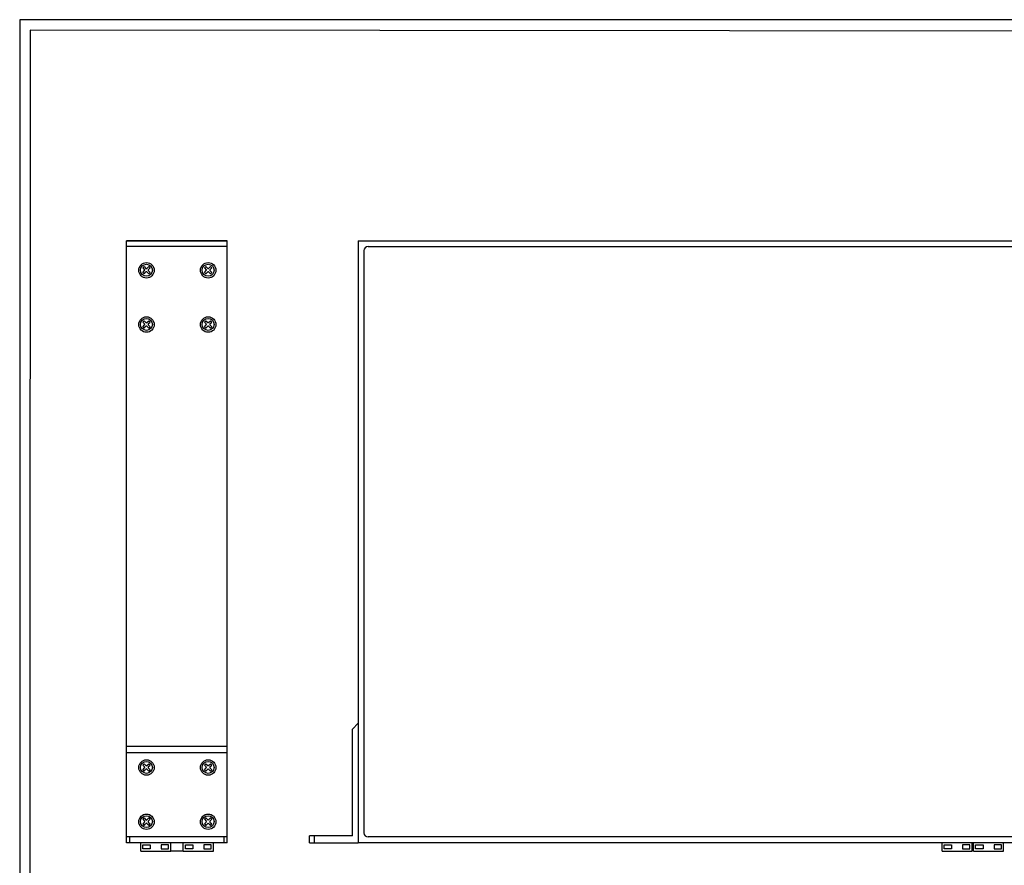
# Model space of a CAD drawing. Units: millimetres. Extents: x 40 to 99447, y 3 to 111367.
# Drawn here: x 40 to 57, y 13 to 27 of the extents above; entities that cross this region are included whole.
import ezdxf

# ---------------------------------------------------------------- set-up
doc = ezdxf.new("R2010")
doc.units = ezdxf.units.MM
doc.layers.add('N-Tron BorderLine', color=7, linetype='Continuous')

msp = doc.modelspace()

# ---------------------------------------------------------------- linework, layer by layer
for p, q in [((41.9321, 13.1198), (41.9321, 23.4741)), ((41.9321, 23.4741), (43.6644, 23.4741)), ((43.6644, 23.4741), (41.9321, 23.4741)), ((43.6644, 23.3741), (41.9321, 23.3741)), ((43.6644, 13.1198), (43.6644, 23.4741)), ((45.9167, 23.4741), (63.2395, 23.4741)), ((45.9167, 23.4741), (45.9167, 13.1198)), ((46.0869, 23.3739), (63.0693, 23.3739)), ((46.0169, 23.3039), (46.0169, 13.29)), ((42.2353, 23.031), (42.268, 22.9983)), ((42.2834, 22.9983), (42.3161, 23.031)), ((43.2965, 23.031), (43.3292, 22.9983)), ((43.3446, 22.9983), (43.3773, 23.031)), ((42.2121, 23.0079), (42.2448, 22.9752)), ((42.2121, 22.927), (42.2448, 22.9597)), ((42.2353, 22.9038), (42.268, 22.9365)), ((42.2834, 22.9365), (42.3161, 22.9038)), ((42.3066, 22.9752), (42.3393, 23.0079)), ((42.3066, 22.9597), (42.3393, 22.927)), ((43.2733, 23.0079), (43.306, 22.9752)), ((43.2733, 22.927), (43.306, 22.9597)), ((43.2965, 22.9038), (43.3292, 22.9365)), ((43.3446, 22.9365), (43.3773, 22.9038)), ((43.3678, 22.9752), (43.4005, 23.0079)), ((43.3678, 22.9597), (43.4005, 22.927)), ((42.2121, 22.0748), (42.2448, 22.0421)), ((42.2121, 21.9939), (42.2448, 22.0266)), ((42.2353, 22.098), (42.268, 22.0653)), ((42.2834, 22.0653), (42.3161, 22.098)), ((42.3066, 22.0421), (42.3393, 22.0748)), ((42.3066, 22.0266), (42.3393, 21.9939)), ((43.2733, 22.0748), (43.306, 22.0421)), ((43.2733, 21.9939), (43.306, 22.0266)), ((43.2965, 22.098), (43.3292, 22.0653)), ((43.3446, 22.0653), (43.3773, 22.098)), ((43.3678, 22.0421), (43.4005, 22.0748)), ((43.3678, 22.0266), (43.4005, 21.9939)), ((42.2353, 21.9707), (42.268, 22.0034)), ((42.2834, 22.0034), (42.3161, 21.9707)), ((43.2965, 21.9707), (43.3292, 22.0034)), ((43.3446, 22.0034), (43.3773, 21.9707)), ((45.821, 15.0718), (45.9166, 15.1769)), ((45.821, 13.2398), (45.821, 15.0718)), ((43.6644, 14.7782), (41.9321, 14.7782)), ((43.6644, 14.6678), (41.9321, 14.6678)), ((42.2121, 14.4567), (42.2448, 14.424)), ((42.2121, 14.3758), (42.2448, 14.4085)), ((42.2353, 14.4799), (42.268, 14.4471)), ((42.2834, 14.4471), (42.3161, 14.4799)), ((42.3066, 14.424), (42.3393, 14.4567)), ((42.3066, 14.4085), (42.3393, 14.3758)), ((43.2733, 14.4567), (43.306, 14.424)), ((43.2733, 14.3758), (43.306, 14.4085)), ((43.2965, 14.4799), (43.3292, 14.4471)), ((43.3446, 14.4471), (43.3773, 14.4799)), ((43.3678, 14.424), (43.4005, 14.4567)), ((43.3678, 14.4085), (43.4005, 14.3758)), ((42.2353, 14.3526), (42.268, 14.3853)), ((42.2834, 14.3853), (42.3161, 14.3526)), ((43.2965, 14.3526), (43.3292, 14.3853)), ((43.3446, 14.3853), (43.3773, 14.3526)), ((42.2353, 13.5468), (42.268, 13.5141)), ((42.2834, 13.5141), (42.3161, 13.5468)), ((43.2965, 13.5468), (43.3292, 13.5141)), ((43.3446, 13.5141), (43.3773, 13.5468)), ((42.2121, 13.5236), (42.2448, 13.4909)), ((42.2121, 13.4427), (42.2448, 13.4754)), ((42.2353, 13.4195), (42.268, 13.4523)), ((42.2834, 13.4523), (42.3161, 13.4195)), ((42.3066, 13.4909), (42.3393, 13.5236)), ((42.3066, 13.4754), (42.3393, 13.4427)), ((43.2733, 13.5236), (43.306, 13.4909)), ((43.2733, 13.4427), (43.306, 13.4754)), ((43.2965, 13.4195), (43.3292, 13.4523)), ((43.3446, 13.4523), (43.3773, 13.4195)), ((43.3678, 13.4909), (43.4005, 13.5236)), ((43.3678, 13.4754), (43.4005, 13.4427)), ((43.6644, 13.2198), (41.9321, 13.2198)), ((41.9912, 13.1198), (41.9912, 13.2198)), ((43.6155, 13.1198), (43.6155, 13.2198)), ((45.078, 13.1198), (45.078, 13.2398)), ((45.821, 13.2398), (45.078, 13.2398)), ((45.1652, 13.1198), (45.1652, 13.2398)), ((63.0693, 13.22), (46.0869, 13.22)), ((43.6644, 13.1198), (41.9321, 13.1198)), ((42.1773, 12.9755), (42.1773, 13.1198)), ((42.6937, 12.9756), (42.6937, 13.1198)), ((42.9105, 12.9755), (42.9105, 13.1198)), ((43.427, 12.9756), (43.427, 13.1198)), ((45.078, 13.1198), (45.9167, 13.1198)), ((63.2395, 13.1198), (45.9167, 13.1198)), ((55.9565, 12.9755), (55.9565, 13.1198)), ((56.4729, 12.9756), (56.4729, 13.1198)), ((56.498, 12.9755), (56.498, 13.1198)), ((57.0144, 12.9756), (57.0144, 13.1198)), ((42.1773, 12.9755), (42.6937, 12.9756)), ((42.9105, 12.9755), (42.6937, 12.9756)), ((42.9105, 12.9755), (43.427, 12.9756)), ((55.9565, 12.9755), (56.4729, 12.9756)), ((56.498, 12.9755), (57.0144, 12.9756))]:
    msp.add_line(p, q)
at = {"linetype": 'Continuous'}
for p, q in [((42.2353, 23.031), (42.2121, 23.0079)), ((42.3393, 23.0079), (42.3161, 23.031)), ((43.2965, 23.031), (43.2733, 23.0079)), ((43.4005, 23.0079), (43.3773, 23.031)), ((42.2121, 22.927), (42.2353, 22.9038)), ((42.3161, 22.9038), (42.3393, 22.927)), ((43.2733, 22.927), (43.2965, 22.9038)), ((43.3773, 22.9038), (43.4005, 22.927)), ((42.2353, 22.098), (42.2121, 22.0748)), ((42.3393, 22.0748), (42.3161, 22.098)), ((43.2965, 22.098), (43.2733, 22.0748)), ((43.4005, 22.0748), (43.3773, 22.098)), ((42.2121, 21.9939), (42.2353, 21.9707)), ((42.3161, 21.9707), (42.3393, 21.9939)), ((43.2733, 21.9939), (43.2965, 21.9707)), ((43.3773, 21.9707), (43.4005, 21.9939)), ((42.2353, 14.4799), (42.2121, 14.4567)), ((42.3393, 14.4567), (42.3161, 14.4799)), ((43.2965, 14.4799), (43.2733, 14.4567)), ((43.4005, 14.4567), (43.3773, 14.4799)), ((42.2121, 14.3758), (42.2353, 14.3526)), ((42.3161, 14.3526), (42.3393, 14.3758)), ((43.2733, 14.3758), (43.2965, 14.3526)), ((43.3773, 14.3526), (43.4005, 14.3758)), ((42.2353, 13.5468), (42.2121, 13.5236)), ((42.3393, 13.5236), (42.3161, 13.5468)), ((43.2965, 13.5468), (43.2733, 13.5236)), ((43.4005, 13.5236), (43.3773, 13.5468)), ((42.2121, 13.4427), (42.2353, 13.4195)), ((42.3161, 13.4195), (42.3393, 13.4427)), ((43.2733, 13.4427), (43.2965, 13.4195)), ((43.3773, 13.4195), (43.4005, 13.4427))]:
    msp.add_line(p, q, dxfattribs=at)
for points in [[(42.2132, 13.0839), (42.341, 13.0839), (42.341, 13.0126), (42.2132, 13.0126)], [(42.6578, 13.0839), (42.5299, 13.0839), (42.5299, 13.0126), (42.6578, 13.0126)], [(42.9465, 13.0839), (43.0743, 13.0839), (43.0743, 13.0126), (42.9465, 13.0126)], [(43.391, 13.0839), (43.2632, 13.0839), (43.2632, 13.0126), (43.391, 13.0126)], [(55.9924, 13.0839), (56.1202, 13.0839), (56.1202, 13.0126), (55.9924, 13.0126)], [(56.437, 13.0839), (56.3091, 13.0839), (56.3091, 13.0126), (56.437, 13.0126)], [(56.5339, 13.0839), (56.6618, 13.0839), (56.6618, 13.0126), (56.5339, 13.0126)], [(56.9785, 13.0839), (56.8506, 13.0839), (56.8506, 13.0126), (56.9785, 13.0126)]]:
    msp.add_lwpolyline(points, close=True)
for centre, radius in [((42.2771, 22.9654), 0.1328), ((42.2757, 22.9674), 0.1025), ((43.3383, 22.9654), 0.1328), ((43.3369, 22.9674), 0.1025), ((42.2771, 22.0323), 0.1328), ((42.2757, 22.0343), 0.1025), ((43.3383, 22.0323), 0.1328), ((43.3369, 22.0343), 0.1025), ((42.2771, 14.4142), 0.1328), ((42.2757, 14.4162), 0.1025), ((43.3383, 14.4142), 0.1328), ((43.3369, 14.4162), 0.1025), ((42.2771, 13.4811), 0.1328), ((42.2757, 13.4832), 0.1025), ((43.3383, 13.4811), 0.1328), ((43.3369, 13.4832), 0.1025)]:
    msp.add_circle(centre, radius, dxfattribs=at)
for centre, radius, start, end in [((46.0869, 23.3039), 0.07, 90, 180), ((42.2371, 22.9674), 0.0109, 315, 45), ((42.2757, 23.0061), 0.0109, 225, 315), ((42.2757, 22.9288), 0.0109, 45, 135), ((42.3143, 22.9674), 0.0109, 135, 225), ((43.2983, 22.9674), 0.0109, 315, 45), ((43.3369, 23.0061), 0.0109, 225, 315), ((43.3369, 22.9288), 0.0109, 45, 135), ((43.3755, 22.9674), 0.0109, 135, 225), ((42.2371, 22.0343), 0.0109, 315, 45), ((42.2757, 22.073), 0.0109, 225, 315), ((42.3143, 22.0343), 0.0109, 135, 225), ((43.2983, 22.0343), 0.0109, 315, 45), ((43.3369, 22.073), 0.0109, 225, 315), ((43.3755, 22.0343), 0.0109, 135, 225), ((42.2757, 21.9957), 0.0109, 45, 135), ((43.3369, 21.9957), 0.0109, 45, 135), ((42.2371, 14.4162), 0.0109, 315, 45), ((42.2757, 14.4549), 0.0109, 225, 315), ((42.3143, 14.4162), 0.0109, 135, 225), ((43.2983, 14.4162), 0.0109, 315, 45), ((43.3369, 14.4549), 0.0109, 225, 315), ((43.3755, 14.4162), 0.0109, 135, 225), ((42.2757, 14.3776), 0.0109, 45, 135), ((43.3369, 14.3776), 0.0109, 45, 135), ((42.2371, 13.4832), 0.0109, 315, 45), ((42.2757, 13.5218), 0.0109, 225, 315), ((42.2757, 13.4445), 0.0109, 45, 135), ((42.3143, 13.4832), 0.0109, 135, 225), ((43.2983, 13.4832), 0.0109, 315, 45), ((43.3369, 13.5218), 0.0109, 225, 315), ((43.3369, 13.4445), 0.0109, 45, 135), ((43.3755, 13.4832), 0.0109, 135, 225), ((46.0869, 13.29), 0.07, 180, 270)]:
    msp.add_arc(centre, radius, start, end)
at = {"layer": 'N-Tron BorderLine'}
for points in [[(70.4875, 27.2758), (40.097, 27.2758), (40.0967, 2.9153), (70.4872, 2.9153)], [(40.2658, 3.1011), (66.0436, 3.1011), (66.0436, 4.6011), (70.3252, 4.6011), (70.3338, 27.0688), (40.2745, 27.0983)]]:
    msp.add_lwpolyline(points, close=True, dxfattribs=at)

doc.saveas('drawing.dxf')
